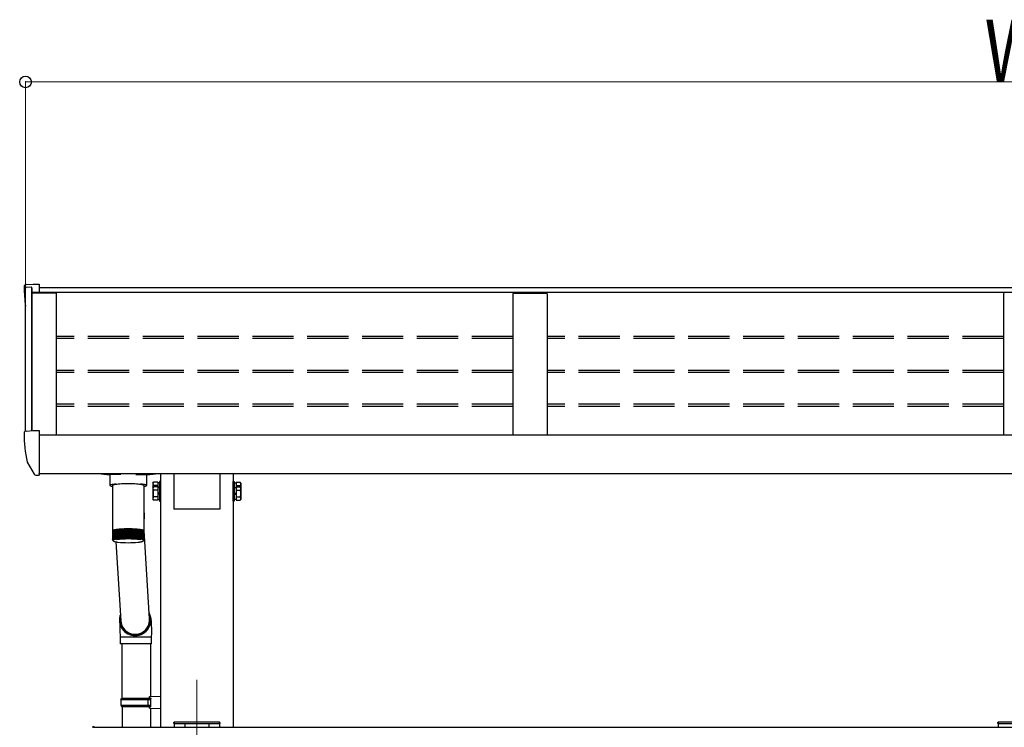
# Model space of a CAD drawing. Units: millimetres. Extents: x 0 to 16820, y 0 to 11880.
# Drawn here: x 3914 to 5350, y 4790 to 5822 of the extents above; entities that cross this region are included whole.
import ezdxf

# ---------------------------------------------------------------- set-up
doc = ezdxf.new("R2010")
doc.units = ezdxf.units.MM
doc.linetypes.add('YCENTER_1', pattern=[13, 10, -1, 1, -1])
doc.linetypes.add('YHIDDEN_1', pattern=[4, 3, -1])
for name, color, linetype, lineweight in [('YKK_12', 2, 'Continuous', 13), ('YKK_13', 4, 'Continuous', 30), ('YKK_A1', 4, 'Continuous', 30), ('YKK_D', 6, 'Continuous', 13)]:
    doc.layers.add(name, color=color, linetype=linetype, lineweight=lineweight)
doc.styles.add('text-b', font='extslim2.shx', dxfattribs={"width": 0.8, "bigfont": 'extfont2.shx'})

msp = doc.modelspace()

# ---------------------------------------------------------------- linework, layer by layer
at = {"layer": 'YKK_12', "linetype": 'YCENTER_1', "ltscale": 20}
msp.add_line((4172.2, 4858.7), (4172.2, 1837.6), dxfattribs=at)
at = {"layer": 'YKK_13'}
for p, q in [((3920.2, 5432.6), (3920.2, 5432.1)), ((3923.1, 5435.6), (3933.2, 5436.1)), ((3933.2, 5436.1), (3942.2, 5436.1)), ((3942.2, 5436.1), (3942.2, 5423.7)), ((3920.2, 5218.8), (3920.2, 5218.4)), ((3923.1, 5221.8), (3933.2, 5222.4)), ((3933.2, 5222.4), (3942.2, 5222.4)), ((3942.2, 5222.4), (3942.2, 5160)), ((3924.7, 5176.3), (3934.8, 5158.9)), ((3942.2, 5177.2), (3942.2, 5176.6)), ((3937.4, 5157.4), (3940.7, 5157.4)), ((3940.7, 5157.4), (3942.2, 5157.4)), ((3942.2, 5159.4), (3942.2, 5160)), ((3942.2, 5159.4), (3942.2, 5157.4)), ((4045.2, 5158.5), (4045.2, 5142.4)), ((4061.2, 5158.5), (4045.7, 5158.5)), ((4083.2, 5158.5), (4098.7, 5158.5)), ((4099.2, 5142.4), (4099.2, 5158.5)), ((4138.7, 5159.7), (4138.7, 5107.7)), ((4205.7, 5159.7), (4205.7, 5107.7)), ((4045.4, 5142.7), (4045.2, 5142.4)), ((4046, 5143.1), (4045.4, 5142.7)), ((4047.1, 5143.4), (4046, 5143.1)), ((4048.5, 5143.7), (4047.1, 5143.4)), ((4050.2, 5143.9), (4048.5, 5143.7)), ((4049.3, 5142.4), (4049.5, 5142.7)), ((4049.5, 5142.7), (4050, 5143.1)), ((4050, 5143.1), (4050.8, 5143.5)), ((4052.2, 5144.1), (4050.2, 5143.9)), ((4050.8, 5143.5), (4052, 5143.8)), ((4052, 5143.8), (4053.5, 5144.1)), ((4054.5, 5144.3), (4052.2, 5144.1)), ((4053.5, 5144.1), (4055.3, 5144.4)), ((4054.5, 5144.3), (4054.5, 5144.3)), ((4055.3, 5144.4), (4057.4, 5144.7)), ((4057.4, 5144.7), (4059.7, 5144.9)), ((4059.7, 5144.9), (4062.2, 5145.1)), ((4062.2, 5145.1), (4064.8, 5145.2)), ((4064.8, 5145.2), (4067.6, 5145.3)), ((4067.6, 5145.3), (4070.5, 5145.4)), ((4070.5, 5145.4), (4073.3, 5145.4)), ((4073.3, 5145.4), (4076.2, 5145.3)), ((4076.2, 5145.3), (4079, 5145.3)), ((4079, 5145.3), (4081.7, 5145.1)), ((4081.7, 5145.1), (4084.2, 5144.9)), ((4084.2, 5144.9), (4086.6, 5144.7)), ((4086.6, 5144.7), (4088.7, 5144.5)), ((4088.7, 5144.5), (4090.6, 5144.2)), ((4092.2, 5144.1), (4089.9, 5144.3)), ((4089.9, 5144.3), (4089.9, 5144.3)), ((4090.6, 5144.2), (4092.1, 5143.9)), ((4092.1, 5143.9), (4093.4, 5143.5)), ((4094.2, 5143.9), (4092.2, 5144.1)), ((4093.4, 5143.5), (4094.3, 5143.2)), ((4095.9, 5143.7), (4094.2, 5143.9)), ((4094.3, 5143.2), (4094.9, 5142.8)), ((4094.9, 5142.8), (4095.1, 5142.4)), ((4097.3, 5143.4), (4095.9, 5143.7)), ((4098.4, 5143.1), (4097.3, 5143.4)), ((4099, 5142.7), (4098.4, 5143.1)), ((4099.2, 5142.4), (4099, 5142.7)), ((4045.2, 5142.4), (4045.4, 5142.1)), ((4045.4, 5142.1), (4046, 5141.7)), ((4046, 5141.7), (4047.1, 5141.4)), ((4047.1, 5141.4), (4048.5, 5141.1)), ((4048.5, 5141.1), (4049.3, 5141)), ((4049.3, 5142.4), (4049.3, 5077.5)), ((4095.1, 5106.7), (4095.1, 5142.4)), ((4095.1, 5142.4), (4095.1, 5142.4)), ((4095.1, 5141), (4095.9, 5141.1)), ((4095.9, 5141.1), (4097.3, 5141.4)), ((4097.3, 5141.4), (4098.4, 5141.7)), ((4098.4, 5141.7), (4099, 5142.1)), ((4099, 5142.1), (4099.2, 5142.4)), ((4095.7, 5098.1), (4095.1, 5107.1)), ((4095.1, 5077.5), (4095.1, 5106.1)), ((4205.7, 5107.7), (4138.7, 5107.7)), ((4049.3, 5077.5), (4049.3, 5076)), ((4049.3, 5075.9), (4049.3, 5063.5)), ((4049.4, 5076.2), (4049.4, 5063.8)), ((4049.4, 5076.2), (4049.4, 5076.2)), ((4049.6, 5076.4), (4049.6, 5063.9)), ((4049.6, 5076.4), (4049.6, 5076.4)), ((4050, 5076.7), (4050, 5064.3)), ((4050, 5076.7), (4050, 5076.7)), ((4050, 5076.7), (4050, 5076.7)), ((4050.6, 5076.9), (4050.6, 5077)), ((4050.6, 5076.9), (4050.6, 5064.2)), ((4050.6, 5076.9), (4050.6, 5076.9)), ((4051.2, 5077), (4051.2, 5063.3)), ((4051.3, 5077.2), (4051.3, 5064.4)), ((4051.3, 5077.2), (4051.3, 5077.2)), ((4051.3, 5077.2), (4051.3, 5077.2)), ((4051.3, 5077.2), (4051.3, 5077.2)), ((4052, 5077.2), (4052, 5063.5)), ((4052.2, 5077.4), (4052.2, 5064.5)), ((4052.2, 5077.4), (4052.2, 5077.4)), ((4052.2, 5077.4), (4052.2, 5077.4)), ((4052.2, 5077.4), (4052.2, 5077.4)), ((4052.9, 5077.5), (4052.9, 5063.7)), ((4053.2, 5077.6), (4053.3, 5077.7)), ((4053.2, 5077.6), (4053.2, 5064.7)), ((4053.2, 5077.6), (4053.2, 5077.6)), ((4053.2, 5077.6), (4053.2, 5077.6)), ((4053.2, 5077.6), (4053.2, 5077.6)), ((4054, 5077.7), (4054, 5064)), ((4054.4, 5077.8), (4054.5, 5077.9)), ((4054.4, 5077.8), (4054.4, 5064.8)), ((4054.4, 5077.8), (4054.4, 5077.8)), ((4054.4, 5077.8), (4054.4, 5077.8)), ((4054.4, 5077.8), (4054.4, 5077.8)), ((4055.2, 5077.9), (4055.2, 5064.2)), ((4055.7, 5078), (4055.7, 5064.9)), ((4056.5, 5078.1), (4056.5, 5064.3)), ((4057.1, 5078.2), (4057.1, 5065)), ((4058, 5078.2), (4058, 5064.5)), ((4058.6, 5078.3), (4058.6, 5065.1)), ((4059.5, 5078.4), (4059.5, 5064.7)), ((4060.2, 5078.5), (4060.2, 5065.2)), ((4061.2, 5078.5), (4061.2, 5064.8)), ((4062, 5078.6), (4062, 5065.2)), ((4062.9, 5078.6), (4062.9, 5064.9)), ((4063.8, 5078.7), (4063.8, 5065.2)), ((4064.7, 5078.7), (4064.7, 5065)), ((4065.6, 5078.8), (4065.6, 5065.3)), ((4066.6, 5078.8), (4066.6, 5065.1)), ((4067.5, 5078.8), (4067.5, 5065.3)), ((4068.5, 5078.9), (4068.5, 5065.1)), ((4069.5, 5078.9), (4069.5, 5065.2)), ((4070.5, 5078.9), (4070.5, 5065.2)), ((4071.4, 5078.9), (4071.4, 5065.2)), ((4072.4, 5078.9), (4072.4, 5065.2)), ((4073.4, 5078.9), (4073.4, 5065.2)), ((4074.4, 5065.2), (4074.4, 5078.9)), ((4075.3, 5078.9), (4075.3, 5065.2)), ((4076.3, 5065.2), (4076.3, 5078.9)), ((4077.2, 5078.8), (4077.2, 5065.1)), ((4078.2, 5065.3), (4078.2, 5078.8)), ((4079.1, 5078.8), (4079.1, 5065)), ((4079.7, 5078.8), (4079.8, 5078.8)), ((4079.8, 5078.8), (4079.9, 5078.8)), ((4079.9, 5078.8), (4080, 5078.8)), ((4080, 5078.8), (4080, 5078.8)), ((4080, 5078.8), (4080.1, 5078.7)), ((4080.1, 5065.2), (4080.1, 5078.7)), ((4080.1, 5078.7), (4080.1, 5078.7)), ((4080.1, 5078.7), (4080.1, 5078.7)), ((4080.9, 5078.7), (4080.9, 5065)), ((4081.9, 5065.2), (4081.9, 5078.6)), ((4082.7, 5078.6), (4082.7, 5064.8)), ((4083.6, 5065.2), (4083.6, 5078.5)), ((4084.4, 5078.4), (4084.4, 5064.7)), ((4085.3, 5065.1), (4085.3, 5078.4)), ((4086, 5078.3), (4086, 5064.6)), ((4086.7, 5078.3), (4086.8, 5078.3)), ((4086.8, 5078.3), (4086.8, 5078.3)), ((4086.8, 5078.3), (4086.9, 5078.3)), ((4086.9, 5078.3), (4086.9, 5078.2)), ((4086.9, 5065), (4086.9, 5078.2)), ((4086.9, 5078.2), (4086.9, 5078.2)), ((4087.5, 5078.1), (4087.5, 5064.4)), ((4088.2, 5078.1), (4088.2, 5078.1)), ((4088.2, 5078.1), (4088.3, 5078.1)), ((4088.3, 5064.9), (4088.3, 5078.1)), ((4088.3, 5078.1), (4088.3, 5078.1)), ((4088.3, 5078.1), (4088.3, 5078.1)), ((4088.3, 5078.1), (4088.3, 5078.1)), ((4088.8, 5077.9), (4088.8, 5064.2)), ((4089.6, 5077.9), (4089.6, 5077.9)), ((4089.6, 5077.9), (4089.6, 5077.9)), ((4089.6, 5077.9), (4089.7, 5077.9)), ((4089.7, 5064.8), (4089.7, 5077.9)), ((4089.7, 5077.9), (4089.7, 5077.9)), ((4090.1, 5077.7), (4090.1, 5064)), ((4090.8, 5077.7), (4090.8, 5077.7)), ((4090.8, 5077.7), (4090.9, 5077.7)), ((4090.9, 5064.7), (4090.9, 5077.7)), ((4090.9, 5077.7), (4090.9, 5077.7)), ((4090.9, 5077.7), (4090.9, 5077.7)), ((4091.2, 5077.5), (4091.2, 5063.8)), ((4091.9, 5077.5), (4091.9, 5077.5)), ((4091.9, 5077.5), (4092, 5077.5)), ((4092, 5064.6), (4092, 5077.5)), ((4092, 5077.5), (4092, 5077.5)), ((4092.2, 5077.3), (4092.2, 5063.6)), ((4092.8, 5077.3), (4092.9, 5077.3)), ((4092.9, 5077.3), (4092.9, 5077.2)), ((4092.9, 5064.4), (4092.9, 5077.2)), ((4092.9, 5077.2), (4092.9, 5077.2)), ((4092.9, 5077.1), (4092.9, 5077.1)), ((4092.9, 5077.1), (4093, 5077.1)), ((4093, 5077.1), (4093, 5063.4)), ((4093.6, 5077), (4093.6, 5077)), ((4093.6, 5077), (4093.7, 5077)), ((4093.7, 5064.3), (4093.7, 5077)), ((4094.2, 5076.8), (4094.3, 5076.8)), ((4094.3, 5064.1), (4094.3, 5076.8)), ((4094.3, 5076.8), (4094.3, 5076.8)), ((4094.7, 5064.1), (4094.7, 5076.5)), ((4094.7, 5076.5), (4094.7, 5076.5)), ((4095, 5063.9), (4095, 5076.3)), ((4095, 5076.3), (4095, 5076.3)), ((4095.1, 5076), (4095.1, 5077.5)), ((4103.2, 4947.6), (4095.1, 5076.7)), ((4095.1, 5063.6), (4095.1, 5076)), ((4049.7, 5062.3), (4049.7, 5062.2)), ((4049.8, 5062.5), (4049.8, 5062.3)), ((4049.9, 5062.8), (4049.9, 5062.5)), ((4050, 5064.3), (4050, 5064.1)), ((4050.2, 5063.2), (4050.2, 5062.8)), ((4050.6, 5063.8), (4050.6, 5063)), ((4054.1, 5060.2), (4061.3, 4944.8)), ((4093.6, 5064.1), (4093.6, 5063.1)), ((4094.1, 5063.4), (4094.1, 5062.9)), ((4094.4, 5062.9), (4094.4, 5062.6)), ((4094.6, 5062.6), (4094.6, 5062.4)), ((4061.6, 4940.8), (4061.7, 4941.9)), ((4103.1, 4945.7), (4103.5, 4944.9)), ((4060.2, 4921.2), (4060.2, 4911.2)), ((4082.6, 4921.2), (4060.2, 4921.2)), ((4106.2, 4921.2), (4082.6, 4921.2)), ((4106.2, 4911.2), (4106.2, 4921.2)), ((4082.6, 4911.2), (4060.2, 4911.2)), ((4063.2, 4832), (4063.2, 4911.2)), ((4106.2, 4911.2), (4082.6, 4911.2)), ((4105.2, 4834.6), (4105.2, 4911.2)), ((4061.2, 4830), (4062.2, 4832)), ((4061.2, 4830), (4105.2, 4830)), ((4061.2, 4830), (4061.2, 4822)), ((4062.2, 4832), (4105.2, 4832)), ((4100.7, 4830), (4100.3, 4832)), ((4100.7, 4830), (4100.7, 4822)), ((4103.2, 4834.5), (4119.2, 4835)), ((4103.2, 4832.5), (4103.2, 4834.5)), ((4103.2, 4832.5), (4105.2, 4832.5)), ((4105.2, 4819.5), (4105.2, 4832.5)), ((4105.2, 4832), (4105.2, 4831.5)), ((4119.2, 4835), (4119.2, 4817.1)), ((4061.2, 4822), (4105.2, 4822)), ((4061.2, 4822), (4062.2, 4820)), ((4062.2, 4820), (4105.2, 4820)), ((4063.2, 4820), (4063.2, 4790)), ((4100.7, 4822), (4100.3, 4820)), ((4103.2, 4819.5), (4105.2, 4819.5)), ((4103.2, 4817.5), (4103.2, 4819.5)), ((4103.2, 4817.5), (4119.2, 4817.1)), ((4105.2, 4790), (4105.2, 4817.5)), ((4138.7, 4795), (4138.8, 4796.6)), ((4140.2, 4795), (4138.7, 4795)), ((4139.8, 4797.5), (4140.3, 4797.5)), ((4140.2, 4795), (4204.2, 4795)), ((4140.3, 4797.5), (4204.1, 4797.5)), ((4204.1, 4797.5), (4204.6, 4797.5)), ((4205.7, 4795), (4204.2, 4795)), ((4205.6, 4796.6), (4205.7, 4795)), ((5340.7, 4795), (5340.8, 4796.6)), ((5342.2, 4795), (5340.7, 4795)), ((5341.8, 4797.5), (5342.3, 4797.5)), ((5342.2, 4795), (5406.2, 4795)), ((5342.3, 4797.5), (5406.1, 4797.5))]:
    msp.add_line(p, q, dxfattribs=at)
at = {"layer": 'YKK_13', "ltscale": 2}
for p, q in [((4108.1, 5145.8), (4108.9, 5147.2)), ((4108.1, 5145.8), (4108.1, 5139)), ((4115.1, 5147.2), (4108.9, 5147.2)), ((4115.1, 5147.2), (4115.1, 5140.4)), ((4117.6, 5146.1), (4115.1, 5146.1)), ((4119.2, 5148.3), (4117.6, 5148.3)), ((4117.6, 5148.3), (4117.6, 5141.5)), ((4117.6, 5146.1), (4117.6, 5141.5)), ((4119.2, 5141.5), (4119.2, 5148.3)), ((4225.2, 5141.5), (4225.2, 5148.3)), ((4225.2, 5148.3), (4226.8, 5148.3)), ((4226.8, 5148.3), (4226.8, 5141.5)), ((4226.8, 5146.1), (4229.3, 5146.1)), ((4226.8, 5146.1), (4226.8, 5141.5)), ((4229.3, 5147.2), (4235.6, 5147.2)), ((4229.3, 5147.2), (4229.3, 5140.4)), ((4236.3, 5145.8), (4235.6, 5147.2)), ((4236.3, 5145.8), (4236.3, 5139)), ((4108.1, 5139), (4108.9, 5140.4)), ((4108.1, 5139), (4108.1, 5122)), ((4115.1, 5142.3), (4108.9, 5142.3)), ((4115.1, 5140.4), (4108.9, 5140.4)), ((4115.1, 5135.5), (4108.9, 5135.5)), ((4115.1, 5140.4), (4115.1, 5120.7)), ((4117.6, 5139.3), (4115.1, 5139.3)), ((4117.6, 5131.3), (4115.1, 5131.3)), ((4117.6, 5129.8), (4115.1, 5129.8)), ((4119.2, 5141.5), (4117.6, 5141.5)), ((4117.6, 5141.5), (4117.6, 5119.5)), ((4117.6, 5139.3), (4117.6, 5121.8)), ((4119.2, 5119.5), (4119.2, 5141.5)), ((4225.2, 5119.5), (4225.2, 5141.5)), ((4225.2, 5141.5), (4226.8, 5141.5)), ((4226.8, 5141.5), (4226.8, 5119.5)), ((4226.8, 5139.3), (4229.3, 5139.3)), ((4226.8, 5139.3), (4226.8, 5121.8)), ((4226.8, 5131.3), (4229.3, 5131.3)), ((4226.8, 5129.8), (4229.3, 5129.8)), ((4229.3, 5142.3), (4235.6, 5142.3)), ((4229.3, 5140.4), (4235.6, 5140.4)), ((4229.3, 5140.4), (4229.3, 5120.7)), ((4229.3, 5135.5), (4235.6, 5135.5)), ((4236.3, 5139), (4235.6, 5140.4)), ((4236.3, 5139), (4236.3, 5122)), ((4108.1, 5122), (4108.9, 5120.7)), ((4115.1, 5125.6), (4108.9, 5125.6)), ((4115.1, 5120.7), (4108.9, 5120.7)), ((4115.1, 5121.8), (4117.6, 5121.8)), ((4117.6, 5119.5), (4119.2, 5119.5)), ((4226.8, 5119.5), (4225.2, 5119.5)), ((4229.3, 5121.8), (4226.8, 5121.8)), ((4229.3, 5125.6), (4235.6, 5125.6)), ((4229.3, 5120.7), (4235.6, 5120.7)), ((4236.3, 5122), (4235.6, 5120.7))]:
    msp.add_line(p, q, dxfattribs=at)
at = {"layer": 'YKK_13'}
for centre, radius, start, end in [((3923.2, 5432.6), 3, 93, 180), ((4122.2, 5432.1), 202, 180, 188.069), ((3923.2, 5218.8), 3, 93, 180), ((4122.2, 5218.4), 202, 180, 191.9021), ((3926, 5177), 1.5, 191.9021, 210), ((3937.4, 5160.4), 3, 210, 270), ((4073.8, 5096.7), 21.9, 346.4736, 3.5677), ((4049.7, 5076), 0.433, 149.028, 185.0349), ((4049.4, 5075.9), 0.0776, 92.8544, 143.7038), ((4050.2, 5075.7), 0.939, 127.2086, 148.63), ((4049.6, 5075.7), 0.524, 89.5671, 115.2479), ((4051.1, 5074.5), 2.42, 116.4912, 127.8574), ((4050, 5075.2), 1.31, 89.1545, 106.419), ((4052.4, 5071.9), 5.41, 110.1593, 116.806), ((4050.4, 5074.9), 1.86, 86.6103, 103.5688), ((4054.2, 5067.2), 10.4, 105.987, 110.2947), ((4051, 5074.7), 2.28, 85.4493, 101.6617), ((4056.2, 5060.3), 17.5, 103.02, 106.0502), ((4051.8, 5074.7), 2.57, 85.3418, 100.2337), ((4056.6, 5060.4), 17.4, 104.7003, 105.2741), ((4058.4, 5051), 27.2, 100.7914, 103.0551), ((4052.7, 5074.6), 2.82, 85.0813, 99.053), ((4058.5, 5052.2), 25.8, 101.8535, 102.4858), ((4060.6, 5039.2), 39.1, 99.0375, 100.8128), ((4053.7, 5074.7), 3.01, 84.7059, 98.0555), ((4060.7, 5040.6), 37.7, 99.7695, 100.3608), ((4062.9, 5025.2), 53.3, 97.6056, 99.0506), ((4054.9, 5074.8), 3.13, 84.2211, 97.2069), ((4062.6, 5029.5), 48.9, 98.1296, 98.6976), ((4055.8, 5077.9), 0.197, 85.5893, 130.0268), ((4065, 5009.5), 69.2, 96.4003, 97.6141), ((4056.2, 5074.9), 3.17, 83.6295, 96.4906), ((4065.2, 5010.6), 68, 96.7123, 97.3022), ((4057.2, 5078), 0.249, 84.6872, 127.1282), ((4066.9, 4992.7), 86.1, 95.3561, 96.4051), ((4057.6, 5075.1), 3.14, 82.9335, 95.8789), ((4067, 4994.1), 84.7, 95.6255, 96.1354), ((4058.8, 5078.1), 0.34, 85.9113, 122.6936), ((4068.5, 4975.4), 103.4, 94.4321, 95.3609), ((4059.1, 5075.4), 3.04, 82.1123, 95.375), ((4068.6, 4977.3), 101.5, 94.6697, 95.1221), ((4060.4, 5078.2), 0.36, 82.5516, 123.3186), ((4069.8, 4958.3), 120.6, 93.598, 94.4357), ((4060.7, 5075.7), 2.86, 81.1409, 94.9803), ((4069.8, 4961.5), 117.3, 93.811, 94.2226), ((4062.2, 5078.2), 0.469, 83.8119, 119.6875), ((4070.8, 4942.4), 136.5, 92.8281, 93.5994), ((4062.5, 5076), 2.62, 79.9967, 94.6965), ((4070.8, 4946.5), 132.4, 93.0241, 93.4043), ((4064, 5078.2), 0.594, 84.667, 116.7535), ((4064.3, 5076.4), 2.34, 78.6158, 94.5627), ((4071.5, 4928.5), 150.4, 92.1074, 92.8305), ((4071.5, 4932.5), 146.4, 92.2913, 92.6465), ((4065.9, 5078.1), 0.735, 85.2344, 114.3434), ((4066.1, 5076.8), 2.02, 76.9379, 94.6006), ((4071.9, 4917.1), 161.9, 91.4199, 92.1085), ((4072, 4920), 158.9, 91.5961, 91.9313), ((4067.9, 5078), 0.889, 85.5829, 112.3448), ((4068.1, 5077.2), 1.69, 74.821, 94.9094), ((4072.2, 4908.4), 170.5, 90.756, 91.4203), ((4072.1, 4916.6), 162.3, 90.9212, 91.2547), ((4069.8, 5078.1), 0.822, 82.1817, 114.2539), ((4072.2, 4904.3), 174.6, 90.1009, 90.7552), ((4070, 5077.6), 1.35, 72.0883, 95.6088), ((4072.2, 4906.9), 172, 90.2703, 90.5878), ((4071.8, 5078), 0.982, 82.8572, 112.2159), ((4072, 5077.9), 1.04, 68.4128, 96.9469), ((4072.2, 4904.2), 174.8, 89.4477, 90.1025), ((4072.2, 4907.8), 171.1, 89.6156, 89.9352), ((4073.8, 5077.7), 1.25, 84.0596, 108.9309), ((4074, 5078.1), 0.871, 66.4224, 97.5835), ((4072.3, 4907.5), 171.5, 88.7872, 89.4503), ((4072.2, 4909.8), 169.1, 88.9587, 89.28), ((4075.7, 5077.3), 1.58, 84.9224, 105.9495), ((4076, 5078.2), 0.718, 64.0823, 98.4727), ((4072.4, 4914.3), 164.7, 88.1083, 88.7891), ((4072.4, 4916.8), 162.1, 88.2833, 88.6138), ((4077.7, 5077), 1.92, 85.3316, 103.672), ((4077.9, 5078.3), 0.579, 61.201, 99.7533), ((4072.8, 4924.7), 154.2, 87.3987, 88.1101), ((4072.8, 4929.6), 149.3, 87.5789, 87.93), ((4079.6, 5076.6), 2.24, 85.4486, 101.8685), ((4073.3, 4937.8), 141.1, 86.6458, 87.4004), ((4073.4, 4942), 136.9, 86.8373, 87.2091), ((4081.4, 5076.2), 2.54, 85.3599, 100.4061), ((4074.3, 4953.3), 125.6, 85.833, 86.6488), ((4081.7, 5078.2), 0.506, 61.2832, 95.8949), ((4074.2, 4956.3), 122.6, 86.041, 86.4405), ((4083.2, 5075.8), 2.79, 85.1251, 99.1894), ((4075.5, 4969.8), 109.1, 84.9395, 85.835), ((4083.4, 5078.2), 0.392, 57.9039, 96.9954), ((4075.3, 4971.1), 107.7, 85.1704, 85.6038), ((4084.8, 5075.5), 2.99, 84.7627, 98.1709), ((4077, 4987.1), 91.7, 83.9356, 84.9412), ((4085.1, 5078.1), 0.325, 55.871, 96.4157), ((4076.8, 4988.4), 90.4, 84.1952, 84.6825), ((4086.4, 5075.2), 3.12, 84.2885, 97.3078), ((4078.8, 5004.4), 74.3, 82.7829, 83.9404), ((4078.7, 5006), 72.7, 83.0792, 83.6448), ((4087.8, 5075), 3.17, 83.7121, 96.5737), ((4080.9, 5020.4), 58.1, 81.4269, 82.7895), ((4080.8, 5022.2), 56.3, 81.7738, 82.2971), ((4089.2, 5074.8), 3.15, 83.0272, 95.9522), ((4083.1, 5035), 43.4, 79.7802, 81.4362), ((4082.8, 5035.5), 42.8, 80.2076, 80.769), ((4090.4, 5074.7), 3.06, 82.2257, 95.4313), ((4085.4, 5047.5), 30.7, 77.7083, 79.7957), ((4085.3, 5049.1), 29, 78.2323, 78.8603), ((4091.4, 5074.6), 2.88, 81.2738, 95.0264), ((4087.6, 5057.7), 20.3, 74.9862, 77.7371), ((4087.4, 5058.8), 19.1, 75.6778, 76.308), ((4092.4, 5074.7), 2.66, 80.1551, 94.7259), ((4089.6, 5065.4), 12.3, 71.2042, 75.0403), ((4093.2, 5074.7), 2.38, 78.8097, 94.5678), ((4091.5, 5070.7), 6.71, 65.5606, 71.3147), ((4093.8, 5074.8), 2.02, 77.117, 94.0587), ((4093, 5073.9), 3.16, 56.2977, 65.8064), ((4094.3, 5075.4), 1.23, 72.7936, 93.5416), ((4094, 5075.5), 1.27, 39.3538, 56.8547), ((4094.7, 5075.6), 0.728, 68.1803, 90.6414), ((4094.6, 5075.9), 0.515, 7.6822, 39.7055), ((4095, 5075.9), 0.187, 51.643, 88.7287), ((4094.7, 5076), 0.392, 354.1185, 5.945), ((4050.2, 5062.3), 0.415, 158.165, 175.8978), ((4050.3, 5062.3), 0.497, 195.8356, 211.5477), ((4050.6, 5062), 0.915, 132.6905, 143.1486), ((4050.9, 5062.8), 1.24, 223.8391, 232.3724), ((4051.5, 5060.9), 2.37, 119.4059, 124.9398), ((4052.9, 5058.3), 5.27, 111.8556, 115.1124), ((4054.6, 5053.7), 10.1, 107.0847, 109.1934), ((4056.5, 5046.9), 17.2, 103.7985, 105.2751), ((4058.7, 5037.7), 26.6, 101.3714, 102.4747), ((4060.8, 5026.6), 38, 99.488, 100.3621), ((4072.2, 4945.9), 118.4, 81.5883, 98.4153), ((4063.1, 5012.2), 52.5, 97.9786, 98.6789), ((4065.1, 4997.2), 67.7, 96.7097, 97.3023), ((4072.3, 5190.5), 131.6, 263.3411, 276.1862), ((4067, 4980.1), 84.9, 95.6274, 96.1358), ((4068.6, 4963.9), 101.1, 94.6701, 95.1239), ((4069.9, 4947), 118.1, 93.8124, 94.2212), ((4070.9, 4930.7), 134.5, 93.0272, 93.4013), ((4071.6, 4917.4), 147.8, 92.293, 92.6448), ((4071.9, 4906.9), 158.3, 91.5964, 91.9328), ((4072.2, 4898.5), 166.7, 90.9256, 91.2503), ((4072.2, 4894.3), 170.9, 90.2684, 90.5879), ((4072.2, 4894.1), 171.1, 89.6156, 89.9352), ((4072.2, 4896.7), 168.5, 88.9572, 89.2797), ((4072.4, 4903.1), 162.1, 88.2833, 88.6138), ((4072.6, 4911.9), 153.3, 87.5834, 87.9255), ((4073.3, 4927), 138.1, 86.8391, 87.2074), ((4074.1, 4941.1), 124.1, 86.0424, 86.437), ((4075.5, 4959.9), 105.2, 85.1653, 85.6089), ((4077, 4975.9), 89.1, 84.1917, 84.686), ((4078.7, 4992.1), 72.9, 83.0788, 83.6428), ((4080.7, 5008), 56.8, 81.774, 82.4402), ((4082.8, 5022.1), 42.6, 80.2043, 81.0108), ((4085.1, 5034.5), 30, 78.2421, 79.2628), ((4087.3, 5044.4), 19.8, 75.6881, 77.0331), ((4089.3, 5051.9), 12, 72.1835, 74.06), ((4091.1, 5057.1), 6.58, 67.036, 69.8408), ((4092.5, 5060.2), 3.11, 58.7405, 63.3631), ((4093.5, 5061.8), 1.24, 43.8325, 52.3759), ((4093.8, 5062.5), 0.915, 312.6933, 323.1496), ((4094.1, 5062.2), 0.497, 15.8367, 31.5523), ((4094.2, 5062.3), 0.414, 338.1645, 355.9049), ((4082.3, 4946.3), 22.9, 269.7381, 27.5231), ((4082.1, 4946.2), 22.8, 159.5061, 270.2411), ((4082.1, 4946.2), 21.3, 172.5998, 270.1979), ((4082.2, 4946.3), 21.4, 269.8023, 14.4646), ((4139.8, 4796.5), 1, 90, 176.5), ((4204.6, 4796.5), 1, 3.5, 90), ((5341.8, 4796.5), 1, 90, 176.5)]:
    msp.add_arc(centre, radius, start, end, dxfattribs=at)
at = {"layer": 'YKK_13', "ltscale": 2}
for centre, radius, start, end in [((4112.5, 5144.7), 4.34, 145.6158, 214.3842), ((4232, 5144.7), 4.34, 325.6158, 34.3842), ((4112.5, 5137.9), 4.34, 145.6158, 214.3842), ((4124.4, 5130.5), 16.2, 162.412, 197.588), ((4124.4, 5137.3), 16.2, 162.412, 173.3121), ((4220.1, 5137.3), 16.2, 6.6879, 17.588), ((4232, 5137.9), 4.34, 325.6158, 34.3842), ((4220.1, 5130.5), 16.2, 342.412, 17.588), ((4112.5, 5123.2), 4.34, 145.6158, 214.3842), ((4232, 5123.2), 4.34, 325.6158, 34.3842)]:
    msp.add_arc(centre, radius, start, end, dxfattribs=at)
at = {"layer": 'YKK_13'}
for centre, major_axis, ratio, start_param, end_param in [((4045.7, 5160.2), (16, 0), 0.107499, 3.448562, 4.712389), ((4098.7, 5160.2), (16, 0), 0.107499, 4.712389, 5.976216), ((4072.2, 5106.4), (22.9, 0.7), 0.777582, 6.245325, 6.258908), ((4072.2, 5106.4), (-0.9, 27.8), 0.824433, 4.674529, 4.688111), ((4082.2, 4946.2), (13.5, 16.1), 0.996179, 2.334785, 5.476378)]:
    msp.add_ellipse(centre, major_axis=major_axis, ratio=ratio, start_param=start_param, end_param=end_param, dxfattribs=at)
for points, knots in [([(4049.8, 5062.2), (4049.7, 5062.3), (4049.5, 5062.5), (4049.4, 5063), (4049.3, 5063.4), (4049.3, 5063.5), (4049.3, 5063.5)], [0, 0, 0, 0, 0.251358, 0.638991, 0.994191, 1, 1, 1, 1]), ([(4049.3, 5063.5), (4049.3, 5063.5), (4049.3, 5063.3), (4049.4, 5063), (4049.6, 5062.5), (4049.8, 5062.4), (4049.8, 5062.3)], [0, 0, 0, 0, 0.005793, 0.527037, 0.841297, 1, 1, 1, 1]), ([(4049.4, 5063.8), (4049.4, 5063.8), (4049.4, 5063.6), (4049.5, 5063.2), (4049.7, 5062.8), (4049.9, 5062.6), (4049.9, 5062.5)], [0, 0, 0, 0, 0.005805, 0.527047, 0.841297, 1, 1, 1, 1]), ([(4050, 5062.7), (4049.9, 5062.8), (4049.8, 5063), (4049.6, 5063.5), (4049.6, 5063.9), (4049.6, 5064.1), (4049.6, 5064.1)], [0, 0, 0, 0, 0.251356, 0.638986, 0.994189, 1, 1, 1, 1]), ([(4049.6, 5064.1), (4049.6, 5064.1), (4049.6, 5063.8), (4049.7, 5063.5), (4050, 5063), (4050.1, 5062.9), (4050.2, 5062.8)], [0, 0, 0, 0, 0.005796, 0.527051, 0.841297, 1, 1, 1, 1]), ([(4049.7, 5062.3), (4049.7, 5062.3), (4049.7, 5062.2), (4049.8, 5062.1), (4049.9, 5062)], [0, 0, 0, 0, 0.326158, 1, 1, 1, 1]), ([(4050.4, 5062.9), (4050.3, 5063), (4050.1, 5063.3), (4050, 5063.8), (4050, 5064.1), (4050, 5064.3), (4050, 5064.3)], [0, 0, 0, 0, 0.251349, 0.638975, 0.994191, 1, 1, 1, 1]), ([(4050, 5064.3), (4050, 5064.3), (4050, 5064.1), (4050.2, 5063.7), (4050.4, 5063.3), (4050.6, 5063.1), (4050.6, 5063)], [0, 0, 0, 0, 0.005804, 0.527043, 0.841293, 1, 1, 1, 1]), ([(4050.4, 5061.6), (4050.4, 5061.5), (4050.6, 5061.3), (4051.2, 5061), (4052.1, 5060.7), (4053.4, 5060.3), (4054.8, 5060), (4056, 5059.8), (4056.5, 5059.8)], [0, 0, 0, 0, 0.022314, 0.162137, 0.362233, 0.581946, 0.814102, 1, 1, 1, 1]), ([(4050.9, 5063.2), (4050.8, 5063.3), (4050.6, 5063.5), (4050.5, 5064), (4050.6, 5064.4), (4050.6, 5064.6), (4050.6, 5064.6)], [0, 0, 0, 0, 0.251342, 0.63897, 0.994187, 1, 1, 1, 1]), ([(4050.6, 5064.6), (4050.6, 5064.6), (4050.6, 5064.3), (4050.8, 5064), (4051, 5063.5), (4051.2, 5063.4), (4051.2, 5063.3)], [0, 0, 0, 0, 0.005819, 0.527061, 0.841295, 1, 1, 1, 1]), ([(4051.6, 5063.4), (4051.5, 5063.5), (4051.3, 5063.8), (4051.3, 5064.3), (4051.3, 5064.6), (4051.3, 5064.8), (4051.3, 5064.8)], [0, 0, 0, 0, 0.251333, 0.638962, 0.994194, 1, 1, 1, 1]), ([(4051.3, 5064.8), (4051.3, 5064.8), (4051.4, 5064.6), (4051.5, 5064.2), (4051.8, 5063.8), (4051.9, 5063.6), (4052, 5063.5)], [0, 0, 0, 0, 0.0057931, 0.5270416, 0.8412879, 1, 1, 1, 1]), ([(4052.4, 5063.6), (4052.4, 5063.7), (4052.2, 5064), (4052.1, 5064.5), (4052.2, 5064.9), (4052.2, 5065), (4052.2, 5065)], [0, 0, 0, 0, 0.251317, 0.638927, 0.994195, 1, 1, 1, 1]), ([(4052.2, 5065), (4052.2, 5065), (4052.3, 5064.8), (4052.4, 5064.4), (4052.7, 5064), (4052.9, 5063.8), (4052.9, 5063.7)], [0, 0, 0, 0, 0.005812, 0.527047, 0.841284, 1, 1, 1, 1]), ([(4053.4, 5063.9), (4053.4, 5064), (4053.2, 5064.2), (4053.2, 5064.7), (4053.2, 5065.1), (4053.3, 5065.3), (4053.3, 5065.3)], [0, 0, 0, 0, 0.2513, 0.6389047, 0.9941968, 1, 1, 1, 1]), ([(4053.3, 5065.3), (4053.3, 5065.3), (4053.3, 5065), (4053.5, 5064.7), (4053.8, 5064.2), (4053.9, 5064), (4054, 5064)], [0, 0, 0, 0, 0.005815, 0.527046, 0.841277, 1, 1, 1, 1]), ([(4054.5, 5064.1), (4054.5, 5064.2), (4054.4, 5064.4), (4054.3, 5064.9), (4054.4, 5065.3), (4054.5, 5065.5), (4054.5, 5065.5)], [0, 0, 0, 0, 0.251273, 0.638869, 0.994186, 1, 1, 1, 1]), ([(4054.5, 5065.5), (4054.5, 5065.5), (4054.5, 5065.2), (4054.7, 5064.9), (4055, 5064.4), (4055.1, 5064.2), (4055.2, 5064.2)], [0, 0, 0, 0, 0.005808, 0.527052, 0.841284, 1, 1, 1, 1]), ([(4055.8, 5064.3), (4055.8, 5064.4), (4055.6, 5064.6), (4055.7, 5065.1), (4055.7, 5065.5), (4055.8, 5065.7), (4055.8, 5065.7)], [0, 0, 0, 0, 0.251241, 0.638811, 0.994186, 1, 1, 1, 1]), ([(4055.8, 5065.7), (4055.8, 5065.7), (4055.9, 5065.4), (4056.1, 5065.1), (4056.3, 5064.6), (4056.5, 5064.4), (4056.5, 5064.3)], [0, 0, 0, 0, 0.005825, 0.52706, 0.841287, 1, 1, 1, 1]), ([(4057.2, 5064.4), (4057.2, 5064.5), (4057.1, 5064.8), (4057.1, 5065.3), (4057.2, 5065.7), (4057.3, 5065.8), (4057.3, 5065.8)], [0, 0, 0, 0, 0.251271, 0.638863, 0.994184, 1, 1, 1, 1]), ([(4057.3, 5065.8), (4057.3, 5065.8), (4057.3, 5065.6), (4057.5, 5065.2), (4057.8, 5064.8), (4057.9, 5064.6), (4058, 5064.5)], [0, 0, 0, 0, 0.005818, 0.527052, 0.841279, 1, 1, 1, 1]), ([(4058.7, 5064.6), (4058.7, 5064.7), (4058.6, 5065), (4058.6, 5065.5), (4058.8, 5065.8), (4058.8, 5066), (4058.8, 5066)], [0, 0, 0, 0, 0.2512932, 0.6388932, 0.9941907, 1, 1, 1, 1]), ([(4058.8, 5066), (4058.8, 5066), (4058.9, 5065.8), (4059.1, 5065.4), (4059.4, 5064.9), (4059.5, 5064.7), (4059.5, 5064.7)], [0, 0, 0, 0, 0.005824, 0.527053, 0.841285, 1, 1, 1, 1]), ([(4060.3, 5064.7), (4060.3, 5064.9), (4060.2, 5065.1), (4060.3, 5065.6), (4060.4, 5066), (4060.5, 5066.1), (4060.5, 5066.1)], [0, 0, 0, 0, 0.2513124, 0.6389259, 0.9941952, 1, 1, 1, 1]), ([(4060.5, 5066.1), (4060.5, 5066.1), (4060.6, 5065.9), (4060.8, 5065.5), (4061.1, 5065.1), (4061.1, 5064.9), (4061.2, 5064.8)], [0, 0, 0, 0, 0.005818, 0.527049, 0.84129, 1, 1, 1, 1]), ([(4062, 5064.9), (4062, 5065), (4061.9, 5065.3), (4062, 5065.7), (4062.2, 5066.1), (4062.3, 5066.3), (4062.3, 5066.3)], [0, 0, 0, 0, 0.251328, 0.638949, 0.994196, 1, 1, 1, 1]), ([(4062.3, 5066.3), (4062.3, 5066.3), (4062.4, 5066), (4062.6, 5065.6), (4062.8, 5065.2), (4062.9, 5065), (4062.9, 5064.9)], [0, 0, 0, 0, 0.005801, 0.52705, 0.841294, 1, 1, 1, 1]), ([(4063.8, 5065), (4063.8, 5065.1), (4063.7, 5065.4), (4063.9, 5065.8), (4064, 5066.2), (4064.1, 5066.4), (4064.1, 5066.4)], [0, 0, 0, 0, 0.251344, 0.638966, 0.99419, 1, 1, 1, 1]), ([(4064.1, 5066.4), (4064.1, 5066.4), (4064.2, 5066.1), (4064.4, 5065.7), (4064.6, 5065.3), (4064.7, 5065.1), (4064.7, 5065)], [0, 0, 0, 0, 0.005814, 0.527052, 0.8413, 1, 1, 1, 1]), ([(4065.6, 5065.1), (4065.6, 5065.2), (4065.6, 5065.5), (4065.7, 5065.9), (4065.9, 5066.3), (4066, 5066.4), (4066, 5066.5)], [0, 0, 0, 0, 0.251346, 0.63898, 0.994198, 1, 1, 1, 1]), ([(4066, 5066.5), (4066, 5066.4), (4066.1, 5066.2), (4066.3, 5065.8), (4066.5, 5065.4), (4066.6, 5065.2), (4066.6, 5065.1)], [0, 0, 0, 0, 0.005812, 0.527045, 0.841287, 1, 1, 1, 1]), ([(4067.5, 5065.1), (4067.5, 5065.2), (4067.5, 5065.5), (4067.7, 5066), (4067.8, 5066.3), (4067.9, 5066.5), (4067.9, 5066.5)], [0, 0, 0, 0, 0.251354, 0.638983, 0.994192, 1, 1, 1, 1]), ([(4067.9, 5066.5), (4067.9, 5066.5), (4068, 5066.3), (4068.3, 5065.9), (4068.5, 5065.4), (4068.5, 5065.2), (4068.5, 5065.1)], [0, 0, 0, 0, 0.005819, 0.527059, 0.841304, 1, 1, 1, 1]), ([(4069.5, 5065.2), (4069.5, 5065.3), (4069.5, 5065.6), (4069.7, 5066), (4069.8, 5066.4), (4069.9, 5066.5), (4069.9, 5066.5)], [0, 0, 0, 0, 0.251357, 0.638988, 0.99419, 1, 1, 1, 1]), ([(4069.9, 5066.5), (4069.9, 5066.5), (4070, 5066.3), (4070.2, 5065.9), (4070.4, 5065.5), (4070.4, 5065.2), (4070.5, 5065.2)], [0, 0, 0, 0, 0.005807, 0.527047, 0.841289, 1, 1, 1, 1]), ([(4071.4, 5065.2), (4071.4, 5065.3), (4071.4, 5065.6), (4071.6, 5066.1), (4071.8, 5066.4), (4071.9, 5066.6), (4071.9, 5066.6)], [0, 0, 0, 0, 0.251345, 0.638983, 0.994187, 1, 1, 1, 1]), ([(4071.9, 5066.6), (4071.9, 5066.6), (4072, 5066.3), (4072.2, 5065.9), (4072.4, 5065.5), (4072.4, 5065.3), (4072.4, 5065.2)], [0, 0, 0, 0, 0.005819, 0.527048, 0.841292, 1, 1, 1, 1]), ([(4073.4, 5065.2), (4073.4, 5065.3), (4073.4, 5065.6), (4073.6, 5066), (4073.8, 5066.4), (4073.9, 5066.6), (4073.9, 5066.6)], [0, 0, 0, 0, 0.251363, 0.638989, 0.994199, 1, 1, 1, 1]), ([(4073.9, 5066.6), (4073.9, 5066.6), (4074, 5066.3), (4074.2, 5065.9), (4074.4, 5065.5), (4074.4, 5065.2), (4074.4, 5065.2)], [0, 0, 0, 0, 0.005813, 0.527048, 0.841293, 1, 1, 1, 1]), ([(4075.3, 5065.2), (4075.3, 5065.3), (4075.4, 5065.6), (4075.6, 5066), (4075.8, 5066.4), (4075.9, 5066.5), (4075.9, 5066.5)], [0, 0, 0, 0, 0.251361, 0.638994, 0.994195, 1, 1, 1, 1]), ([(4075.9, 5066.5), (4075.9, 5066.5), (4076, 5066.3), (4076.2, 5065.9), (4076.3, 5065.4), (4076.3, 5065.2), (4076.3, 5065.1)], [0, 0, 0, 0, 0.005812, 0.527052, 0.841301, 1, 1, 1, 1]), ([(4077.2, 5065.1), (4077.3, 5065.2), (4077.3, 5065.5), (4077.6, 5066), (4077.8, 5066.3), (4077.8, 5066.5), (4077.8, 5066.5)], [0, 0, 0, 0, 0.251332, 0.638969, 0.994186, 1, 1, 1, 1]), ([(4077.8, 5066.5), (4077.8, 5066.5), (4078, 5066.2), (4078.1, 5065.8), (4078.2, 5065.4), (4078.2, 5065.2), (4078.2, 5065.1)], [0, 0, 0, 0, 0.0058142, 0.5270558, 0.8412798, 1, 1, 1, 1]), ([(4079.1, 5065), (4079.1, 5065.2), (4079.2, 5065.4), (4079.5, 5065.9), (4079.7, 5066.2), (4079.7, 5066.4), (4079.7, 5066.4)], [0, 0, 0, 0, 0.251349, 0.638969, 0.994182, 1, 1, 1, 1]), ([(4079.7, 5066.4), (4079.8, 5066.4), (4079.9, 5066.2), (4080, 5065.7), (4080.1, 5065.3), (4080.1, 5065.1), (4080.1, 5065)], [0, 0, 0, 0, 0.0058142, 0.5270474, 0.8412763, 1, 1, 1, 1]), ([(4080.9, 5065), (4081, 5065.1), (4081.1, 5065.3), (4081.4, 5065.8), (4081.5, 5066.1), (4081.6, 5066.3), (4081.6, 5066.3)], [0, 0, 0, 0, 0.2513418, 0.6389574, 0.9941967, 1, 1, 1, 1]), ([(4081.6, 5066.3), (4081.6, 5066.3), (4081.7, 5066.1), (4081.9, 5065.6), (4081.9, 5065.2), (4081.9, 5065), (4081.9, 5064.9)], [0, 0, 0, 0, 0.00581, 0.527041, 0.841285, 1, 1, 1, 1]), ([(4082.7, 5064.8), (4082.8, 5065), (4082.9, 5065.2), (4083.1, 5065.7), (4083.3, 5066), (4083.4, 5066.2), (4083.4, 5066.2)], [0, 0, 0, 0, 0.251328, 0.638938, 0.994199, 1, 1, 1, 1]), ([(4083.4, 5066.2), (4083.4, 5066.2), (4083.5, 5065.9), (4083.6, 5065.5), (4083.7, 5065.1), (4083.6, 5064.9), (4083.6, 5064.8)], [0, 0, 0, 0, 0.005809, 0.527051, 0.84129, 1, 1, 1, 1]), ([(4084.4, 5064.7), (4084.4, 5064.8), (4084.6, 5065.1), (4084.9, 5065.6), (4085, 5065.9), (4085.1, 5066), (4085.1, 5066)], [0, 0, 0, 0, 0.251297, 0.638905, 0.994195, 1, 1, 1, 1]), ([(4085.1, 5066), (4085.1, 5066), (4085.2, 5065.8), (4085.3, 5065.4), (4085.3, 5064.9), (4085.2, 5064.7), (4085.2, 5064.6)], [0, 0, 0, 0, 0.0058096, 0.5270371, 0.8412679, 1, 1, 1, 1]), ([(4086, 5064.6), (4086, 5064.7), (4086.2, 5065), (4086.5, 5065.4), (4086.6, 5065.7), (4086.7, 5065.9), (4086.7, 5065.9)], [0, 0, 0, 0, 0.251281, 0.638869, 0.994186, 1, 1, 1, 1]), ([(4086.7, 5065.9), (4086.7, 5065.9), (4086.8, 5065.6), (4086.9, 5065.2), (4086.9, 5064.8), (4086.8, 5064.6), (4086.8, 5064.5)], [0, 0, 0, 0, 0.005815, 0.527056, 0.841274, 1, 1, 1, 1]), ([(4086.7, 5059.6), (4087, 5059.6), (4087.9, 5059.7), (4089.2, 5060), (4090.8, 5060.3), (4092.2, 5060.6), (4093.2, 5061), (4093.8, 5061.3), (4094.1, 5061.6), (4094.1, 5061.6)], [0, 0, 0, 0, 0.063562, 0.2486493, 0.4361291, 0.6282797, 0.8312138, 0.961222, 1, 1, 1, 1]), ([(4087.5, 5064.4), (4087.5, 5064.5), (4087.7, 5064.8), (4088, 5065.2), (4088.1, 5065.6), (4088.2, 5065.7), (4088.2, 5065.7)], [0, 0, 0, 0, 0.251248, 0.638823, 0.994189, 1, 1, 1, 1]), ([(4088.2, 5065.7), (4088.2, 5065.7), (4088.3, 5065.5), (4088.4, 5065.1), (4088.3, 5064.6), (4088.2, 5064.4), (4088.2, 5064.3)], [0, 0, 0, 0, 0.005816, 0.527051, 0.841276, 1, 1, 1, 1]), ([(4088.8, 5064.2), (4088.9, 5064.3), (4089.1, 5064.6), (4089.3, 5065), (4089.5, 5065.4), (4089.6, 5065.5), (4089.6, 5065.5)], [0, 0, 0, 0, 0.251268, 0.63885, 0.994188, 1, 1, 1, 1]), ([(4089.6, 5065.5), (4089.6, 5065.5), (4089.6, 5065.3), (4089.7, 5064.9), (4089.6, 5064.4), (4089.5, 5064.2), (4089.5, 5064.1)], [0, 0, 0, 0, 0.005817, 0.527048, 0.84128, 1, 1, 1, 1]), ([(4090.1, 5064), (4090.2, 5064.1), (4090.3, 5064.4), (4090.6, 5064.8), (4090.7, 5065.2), (4090.8, 5065.3), (4090.8, 5065.3)], [0, 0, 0, 0, 0.251293, 0.638895, 0.994183, 1, 1, 1, 1]), ([(4090.8, 5065.3), (4090.8, 5065.3), (4090.9, 5065.1), (4090.9, 5064.7), (4090.8, 5064.2), (4090.7, 5064), (4090.7, 5063.9)], [0, 0, 0, 0, 0.005812, 0.527046, 0.841289, 1, 1, 1, 1]), ([(4091.2, 5063.8), (4091.3, 5063.9), (4091.5, 5064.2), (4091.7, 5064.6), (4091.8, 5064.9), (4091.9, 5065.1), (4091.9, 5065.1)], [0, 0, 0, 0, 0.2513131, 0.6389201, 0.9941903, 1, 1, 1, 1]), ([(4091.9, 5065.1), (4091.9, 5065.1), (4091.9, 5064.9), (4092, 5064.4), (4091.9, 5064), (4091.7, 5063.8), (4091.7, 5063.7)], [0, 0, 0, 0, 0.0058244, 0.5270588, 0.8412808, 1, 1, 1, 1]), ([(4092.2, 5063.6), (4092.2, 5063.7), (4092.4, 5064), (4092.7, 5064.4), (4092.8, 5064.7), (4092.8, 5064.9), (4092.8, 5064.9)], [0, 0, 0, 0, 0.251324, 0.638941, 0.99419, 1, 1, 1, 1]), ([(4092.8, 5064.9), (4092.8, 5064.9), (4092.9, 5064.6), (4092.9, 5064.2), (4092.8, 5063.7), (4092.6, 5063.5), (4092.6, 5063.5)], [0, 0, 0, 0, 0.005811, 0.527045, 0.841281, 1, 1, 1, 1]), ([(4093, 5063.4), (4093, 5063.5), (4093.3, 5063.7), (4093.5, 5064.2), (4093.6, 5064.5), (4093.6, 5064.6), (4093.6, 5064.6)], [0, 0, 0, 0, 0.251336, 0.638953, 0.994196, 1, 1, 1, 1]), ([(4093.6, 5064.6), (4093.6, 5064.6), (4093.7, 5064.4), (4093.7, 5064), (4093.5, 5063.5), (4093.4, 5063.3), (4093.3, 5063.2)], [0, 0, 0, 0, 0.005806, 0.527046, 0.841288, 1, 1, 1, 1]), ([(4093.6, 5063.1), (4093.7, 5063.2), (4093.9, 5063.5), (4094.1, 5063.9), (4094.2, 5064.2), (4094.2, 5064.4), (4094.2, 5064.4)], [0, 0, 0, 0, 0.2513441, 0.6389732, 0.9941842, 1, 1, 1, 1]), ([(4094.2, 5064.4), (4094.2, 5064.4), (4094.3, 5064.1), (4094.3, 5063.7), (4094.1, 5063.3), (4093.9, 5063.1), (4093.9, 5063)], [0, 0, 0, 0, 0.00583, 0.52706, 0.841293, 1, 1, 1, 1]), ([(4094.1, 5062.9), (4094.2, 5063), (4094.4, 5063.2), (4094.6, 5063.7), (4094.7, 5064), (4094.7, 5064.1), (4094.7, 5064.1)], [0, 0, 0, 0, 0.251357, 0.638985, 0.994203, 1, 1, 1, 1]), ([(4094.7, 5064.1), (4094.7, 5064.1), (4094.7, 5063.9), (4094.7, 5063.5), (4094.5, 5063), (4094.4, 5062.8), (4094.3, 5062.7)], [0, 0, 0, 0, 0.00582, 0.527049, 0.841294, 1, 1, 1, 1]), ([(4094.4, 5062.6), (4094.5, 5062.7), (4094.7, 5063), (4094.9, 5063.4), (4095, 5063.7), (4095, 5063.9), (4095, 5063.9)], [0, 0, 0, 0, 0.251354, 0.6389938, 0.9941964, 1, 1, 1, 1]), ([(4095, 5063.9), (4095, 5063.9), (4095, 5063.6), (4095, 5063.2), (4094.7, 5062.7), (4094.6, 5062.6), (4094.5, 5062.5)], [0, 0, 0, 0, 0.005819, 0.527062, 0.841294, 1, 1, 1, 1]), ([(4094.6, 5062.4), (4094.7, 5062.5), (4094.9, 5062.7), (4095.1, 5063.1), (4095.1, 5063.5), (4095.1, 5063.6), (4095.1, 5063.6)], [0, 0, 0, 0, 0.251362, 0.638985, 0.994203, 1, 1, 1, 1]), ([(4094.6, 5062.1), (4094.7, 5062.2), (4094.8, 5062.4), (4094.9, 5062.6), (4094.9, 5062.6)], [0, 0, 0, 0, 0.602173, 1, 1, 1, 1]), ([(4094.8, 5062.5), (4094.8, 5062.5), (4094.9, 5062.5), (4094.9, 5062.6), (4094.9, 5062.6)], [0, 0, 0, 0, 0.464657, 1, 1, 1, 1]), ([(4095.1, 5063.6), (4095.1, 5063.6), (4095.1, 5063.4), (4095.1, 5063.3), (4095, 5063.1)], [0, 0, 0, 0, 0.0166, 1, 1, 1, 1]), ([(4059.5, 4942.8), (4059.5, 4942.8), (4059.5, 4942.8), (4059.5, 4942.4), (4059.6, 4941.9), (4059.6, 4941), (4059.6, 4939.7), (4059.7, 4937.7), (4059.8, 4935.2), (4059.9, 4932.3), (4060, 4929.1), (4060.1, 4925.4), (4060.2, 4922.7), (4060.2, 4921.2)], [0, 0, 0, 0, 0.0541856, 0.1222524, 0.1823824, 0.2402574, 0.330882, 0.4368035, 0.5573092, 0.6568214, 0.7637829, 0.878058, 1, 1, 1, 1]), ([(4106.2, 4921.2), (4106.2, 4922.4), (4106.3, 4924.7), (4106.3, 4927.8), (4106.3, 4931.2), (4106.3, 4934.5), (4106.2, 4937.5), (4106.1, 4939.7), (4106.1, 4941.4), (4106, 4942.8), (4105.9, 4943.9), (4105.8, 4945), (4105.7, 4946.1), (4105.6, 4947.3), (4105.4, 4948.4), (4105.1, 4949.3), (4104.9, 4950.3), (4104.7, 4951), (4104.6, 4951.4)], [0, 0, 0, 0, 0.067165, 0.129465, 0.18704, 0.27851, 0.353756, 0.412177, 0.461587, 0.505673, 0.538298, 0.568247, 0.606824, 0.657621, 0.721545, 0.799637, 0.892228, 1, 1, 1, 1])]:
    msp.add_open_spline(points, degree=3, knots=knots, dxfattribs=at)
at = {"layer": 'YKK_A1'}
for p, q in [((3922.2, 5221.7), (3922.2, 5430.3)), ((3931.2, 5222.3), (3931.2, 5431.2)), ((3942.2, 5431), (6806.2, 5431)), ((3931.9, 5222.3), (3931.9, 5429.4)), ((6816.5, 5423.7), (3931.9, 5423.7)), ((3967.2, 5422.8), (3931.9, 5422.8)), ((3967.2, 5216), (3967.2, 5422.8)), ((3942.2, 5216), (6806.2, 5216)), ((3942.2, 5159.6), (6806.2, 5159.7)), ((4119.2, 5159.7), (4119.2, 4790)), ((4225.2, 5159.7), (4225.2, 4790)), ((4139.2, 4794.9), (4139.2, 4790)), ((4154.7, 4795), (4154.7, 4790)), ((4189.7, 4795), (4189.7, 4790)), ((4205.2, 4794.9), (4205.2, 4790)), ((5341.2, 4795), (5341.2, 4790))]:
    msp.add_line(p, q, dxfattribs=at)
at = {"layer": 'YKK_A1', "linetype": 'ByBlock', "ltscale": 0.5}
for p, q in [((3930.3, 5431.6), (3923.2, 5431.3)), ((3931.9, 5429.4), (3931.3, 5431))]:
    msp.add_line(p, q, dxfattribs=at)
at = {"layer": 'YKK_A1', "linetype": 'ByBlock'}
for p, q in [((4633.2, 5421.8), (4633.2, 5216)), ((4634.2, 5422.8), (4639, 5422.8)), ((4639, 5422.8), (4677.4, 5422.8)), ((4677.4, 5422.8), (4682.2, 5422.8)), ((4683.2, 5421.8), (4683.2, 5216)), ((5349.2, 5421.8), (5349.2, 5216))]:
    msp.add_line(p, q, dxfattribs=at)
at = {"layer": 'YKK_A1', "linetype": 'YHIDDEN_1', "ltscale": 20}
for p, q in [((4633.2, 5359.7), (3967.2, 5359.7)), ((5349.2, 5359.7), (4683.2, 5359.7)), ((4633.2, 5356.8), (3967.2, 5356.8)), ((5349.2, 5356.8), (4683.2, 5356.8)), ((4633.2, 5310.3), (3967.2, 5310.3)), ((4633.2, 5307.3), (3967.2, 5307.3)), ((5349.2, 5310.3), (4683.2, 5310.3)), ((5349.2, 5307.3), (4683.2, 5307.3)), ((4633.2, 5260.9), (3967.2, 5260.9)), ((4633.2, 5257.8), (3967.2, 5257.8)), ((5349.2, 5260.9), (4683.2, 5260.9)), ((5349.2, 5257.8), (4683.2, 5257.8))]:
    msp.add_line(p, q, dxfattribs=at)
at = {"layer": 'YKK_A1', "ltscale": 20}
for p, q in [((4022.2, 4790.3), (4020.6, 4790.2)), ((4022.2, 4789), (4022.2, 4790.3)), ((4022.2, 4790), (6726.2, 4790))]:
    msp.add_line(p, q, dxfattribs=at)
at = {"layer": 'YKK_A1'}
for centre, radius, start, end in [((3923.2, 5430.3), 1, 93, 180), ((4682.2, 5421.8), 0.997, 359.8496, 89.3323), ((4020.7, 4789.2), 1, 93.5, 180)]:
    msp.add_arc(centre, radius, start, end, dxfattribs=at)
at = {"layer": 'YKK_A1', "linetype": 'ByBlock', "ltscale": 0.5}
msp.add_arc((3930.4, 5430.6), 1, 20, 93, dxfattribs=at)
at = {"layer": 'YKK_A1', "linetype": 'ByBlock'}
for centre in [(4634.2, 5421.8), (5350.2, 5421.8)]:
    msp.add_arc(centre, 0.997, 90.6678, 179.8565, dxfattribs=at)
at = {"layer": 'YKK_D'}
for p, q in [((3922.2, 5402.5), (3922.2, 5732)), ((3922.2, 5731), (6826.2, 5731))]:
    msp.add_line(p, q, dxfattribs=at)
at = {"layer": 'YKK_D', "linetype": 'ByBlock', "lineweight": -2}
msp.add_circle((3922.2, 5731), 8.5, dxfattribs=at)

# ---------------------------------------------------------------- texts
at = {"layer": 'YKK_D', "style": 'text-b', "width": 0.8}
msp.add_text('WR', height=90, dxfattribs=at).set_placement((5321.4, 5731.8))

doc.saveas('drawing.dxf')
